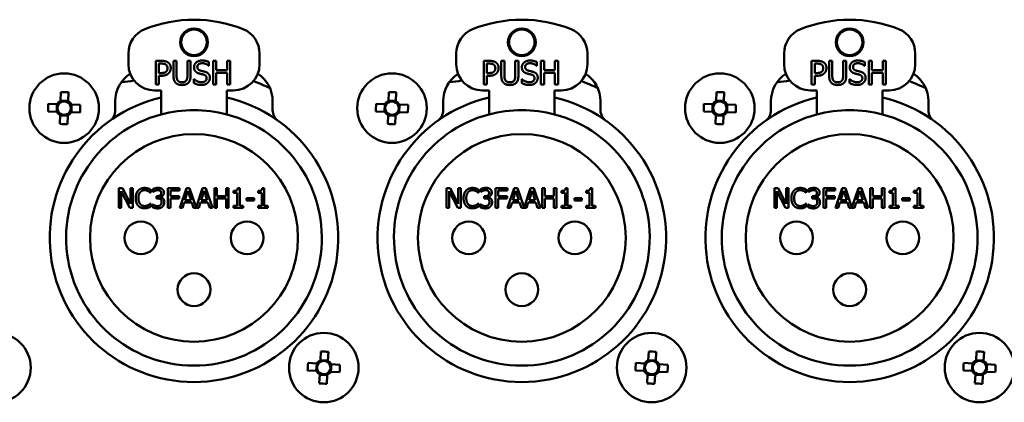
# Model space of a CAD drawing. Units: millimetres. Extents: x 0 to 2970, y 0 to 2100.
# Drawn here: x 2292 to 2367, y 673 to 702 of the extents above; entities that cross this region are included whole.
import ezdxf

# ---------------------------------------------------------------- set-up
doc = ezdxf.new("R2010")
doc.units = ezdxf.units.MM
doc.header["$LTSCALE"] = 5
doc.layers.add('Visible (ISO)', color=7, linetype='Continuous', lineweight=50)

msp = doc.modelspace()

# ---------------------------------------------------------------- linework, layer by layer
at = {"layer": 'Visible (ISO)'}
for p, q in [((2300.026, 698.898), (2300.026, 699.714)), ((2302.118, 699.151), (2302.57, 699.151)), ((2302.118, 697.351), (2302.118, 699.151)), ((2303.461, 698.028), (2303.461, 699.151)), ((2303.461, 699.151), (2303.7, 699.151)), ((2303.7, 699.151), (2303.7, 698.028)), ((2304.525, 698.022), (2304.525, 699.151)), ((2304.525, 699.151), (2304.764, 699.151)), ((2304.764, 699.151), (2304.764, 698.028)), ((2306.171, 699.066), (2306.171, 698.78)), ((2306.485, 697.351), (2306.485, 699.151)), ((2306.485, 699.151), (2306.724, 699.151)), ((2306.724, 699.151), (2306.724, 698.445)), ((2307.553, 698.445), (2307.553, 699.151)), ((2307.553, 699.151), (2307.792, 699.151)), ((2307.792, 699.151), (2307.792, 697.351)), ((2310.026, 699.714), (2310.026, 698.898)), ((2325.026, 698.898), (2325.026, 699.714)), ((2327.118, 699.151), (2327.57, 699.151)), ((2327.118, 697.351), (2327.118, 699.151)), ((2328.461, 698.028), (2328.461, 699.151)), ((2328.461, 699.151), (2328.7, 699.151)), ((2328.7, 699.151), (2328.7, 698.028)), ((2329.525, 698.022), (2329.525, 699.151)), ((2329.525, 699.151), (2329.764, 699.151)), ((2329.764, 699.151), (2329.764, 698.028)), ((2331.171, 699.066), (2331.171, 698.78)), ((2331.485, 697.351), (2331.485, 699.151)), ((2331.485, 699.151), (2331.724, 699.151)), ((2331.724, 699.151), (2331.724, 698.445)), ((2332.553, 698.445), (2332.553, 699.151)), ((2332.553, 699.151), (2332.792, 699.151)), ((2332.792, 699.151), (2332.792, 697.351)), ((2335.026, 699.714), (2335.026, 698.898)), ((2350.026, 698.898), (2350.026, 699.714)), ((2352.118, 699.151), (2352.57, 699.151)), ((2352.118, 697.351), (2352.118, 699.151)), ((2353.461, 698.028), (2353.461, 699.151)), ((2353.461, 699.151), (2353.7, 699.151)), ((2353.7, 699.151), (2353.7, 698.028)), ((2354.525, 698.022), (2354.525, 699.151)), ((2354.525, 699.151), (2354.764, 699.151)), ((2354.764, 699.151), (2354.764, 698.028)), ((2356.171, 699.066), (2356.171, 698.78)), ((2356.485, 697.351), (2356.485, 699.151)), ((2356.485, 699.151), (2356.724, 699.151)), ((2356.724, 699.151), (2356.724, 698.445)), ((2357.553, 698.445), (2357.553, 699.151)), ((2357.553, 699.151), (2357.792, 699.151)), ((2357.792, 699.151), (2357.792, 697.351)), ((2360.026, 699.714), (2360.026, 698.898)), ((2302.357, 698.944), (2302.357, 698.226)), ((2302.555, 698.944), (2302.357, 698.944)), ((2306.171, 698.78), (2306.154, 698.78)), ((2306.724, 698.445), (2307.553, 698.445)), ((2327.357, 698.944), (2327.357, 698.226)), ((2327.555, 698.944), (2327.357, 698.944)), ((2331.171, 698.78), (2331.154, 698.78)), ((2331.724, 698.445), (2332.553, 698.445)), ((2352.357, 698.944), (2352.357, 698.226)), ((2352.555, 698.944), (2352.357, 698.944)), ((2356.171, 698.78), (2356.154, 698.78)), ((2356.724, 698.445), (2357.553, 698.445)), ((2302.357, 698.226), (2302.52, 698.226)), ((2302.56, 698.022), (2302.357, 698.022)), ((2302.357, 698.022), (2302.357, 697.351)), ((2305.018, 697.759), (2305.035, 697.759)), ((2305.018, 697.459), (2305.018, 697.759)), ((2307.553, 698.232), (2306.724, 698.232)), ((2306.724, 698.232), (2306.724, 697.351)), ((2307.553, 697.351), (2307.553, 698.232)), ((2327.357, 698.226), (2327.52, 698.226)), ((2327.56, 698.022), (2327.357, 698.022)), ((2327.357, 698.022), (2327.357, 697.351)), ((2330.018, 697.759), (2330.035, 697.759)), ((2330.018, 697.459), (2330.018, 697.759)), ((2332.553, 698.232), (2331.724, 698.232)), ((2331.724, 698.232), (2331.724, 697.351)), ((2332.553, 697.351), (2332.553, 698.232)), ((2352.357, 698.226), (2352.52, 698.226)), ((2352.56, 698.022), (2352.357, 698.022)), ((2352.357, 698.022), (2352.357, 697.351)), ((2355.018, 697.759), (2355.035, 697.759)), ((2355.018, 697.459), (2355.018, 697.759)), ((2357.553, 698.232), (2356.724, 698.232)), ((2356.724, 698.232), (2356.724, 697.351)), ((2357.553, 697.351), (2357.553, 698.232)), ((2294.856, 696.1), (2294.875, 696.774)), ((2295.447, 696.758), (2295.428, 696.084)), ((2302.526, 696.898), (2302.026, 696.898)), ((2302.357, 697.351), (2302.118, 697.351)), ((2302.526, 696.103), (2302.526, 696.898)), ((2306.724, 697.351), (2306.485, 697.351)), ((2307.526, 696.898), (2307.526, 696.103)), ((2308.026, 696.898), (2307.526, 696.898)), ((2307.792, 697.351), (2307.553, 697.351)), ((2319.856, 696.1), (2319.875, 696.774)), ((2320.447, 696.758), (2320.428, 696.084)), ((2327.526, 696.898), (2327.026, 696.898)), ((2327.357, 697.351), (2327.118, 697.351)), ((2327.526, 696.103), (2327.526, 696.898)), ((2331.724, 697.351), (2331.485, 697.351)), ((2332.526, 696.898), (2332.526, 696.103)), ((2333.026, 696.898), (2332.526, 696.898)), ((2332.792, 697.351), (2332.553, 697.351)), ((2344.856, 696.1), (2344.875, 696.774)), ((2345.447, 696.758), (2345.428, 696.084)), ((2352.526, 696.898), (2352.026, 696.898)), ((2352.357, 697.351), (2352.118, 697.351)), ((2352.526, 696.103), (2352.526, 696.898)), ((2356.724, 697.351), (2356.485, 697.351)), ((2357.526, 696.898), (2357.526, 696.103)), ((2358.026, 696.898), (2357.526, 696.898)), ((2357.792, 697.351), (2357.553, 697.351)), ((2295.428, 696.099), (2294.856, 696.116)), ((2299.026, 695.395), (2299.026, 696.076)), ((2302.526, 696.103), (2302.526, 695.072)), ((2307.526, 695.072), (2307.526, 696.103)), ((2311.026, 696.076), (2311.026, 695.395)), ((2320.428, 696.099), (2319.856, 696.116)), ((2324.026, 695.395), (2324.026, 696.076)), ((2327.526, 696.103), (2327.526, 695.072)), ((2332.526, 695.072), (2332.526, 696.103)), ((2336.026, 696.076), (2336.026, 695.395)), ((2345.428, 696.099), (2344.856, 696.116)), ((2349.026, 695.395), (2349.026, 696.076)), ((2352.526, 696.103), (2352.526, 695.072)), ((2357.526, 695.072), (2357.526, 696.103)), ((2361.026, 696.076), (2361.026, 695.395)), ((2294.574, 695.277), (2293.9, 695.297)), ((2293.917, 695.869), (2294.591, 695.85)), ((2294.575, 695.85), (2294.558, 695.278)), ((2295.678, 695.818), (2296.352, 695.799)), ((2295.678, 695.246), (2295.694, 695.818)), ((2319.574, 695.277), (2318.9, 695.297)), ((2318.917, 695.869), (2319.591, 695.85)), ((2319.575, 695.85), (2319.558, 695.278)), ((2320.678, 695.818), (2321.352, 695.799)), ((2320.678, 695.246), (2320.694, 695.818)), ((2344.574, 695.277), (2343.9, 695.297)), ((2343.917, 695.869), (2344.591, 695.85)), ((2344.575, 695.85), (2344.558, 695.278)), ((2345.678, 695.818), (2346.352, 695.799)), ((2345.678, 695.246), (2345.694, 695.818)), ((2294.805, 694.338), (2294.825, 695.012)), ((2294.824, 694.996), (2295.396, 694.98)), ((2295.397, 694.996), (2295.377, 694.322)), ((2296.336, 695.227), (2295.662, 695.246)), ((2319.805, 694.338), (2319.825, 695.012)), ((2319.824, 694.996), (2320.396, 694.98)), ((2320.397, 694.996), (2320.377, 694.322)), ((2321.336, 695.227), (2320.662, 695.246)), ((2344.805, 694.338), (2344.825, 695.012)), ((2344.824, 694.996), (2345.396, 694.98)), ((2345.397, 694.996), (2345.377, 694.322)), ((2346.336, 695.227), (2345.662, 695.246)), ((2299.289, 687.93), (2299.289, 689.43)), ((2299.289, 689.43), (2299.573, 689.43)), ((2299.573, 689.43), (2300.177, 688.243)), ((2300.177, 688.243), (2300.177, 689.43)), ((2300.177, 689.43), (2300.363, 689.43)), ((2300.363, 689.43), (2300.363, 687.93)), ((2301.719, 689.33), (2301.719, 689.09)), ((2301.892, 689.157), (2301.892, 689.369)), ((2303.031, 687.93), (2303.031, 689.43)), ((2303.031, 689.43), (2303.928, 689.43)), ((2303.928, 689.253), (2303.23, 689.253)), ((2303.23, 689.253), (2303.23, 688.83)), ((2303.928, 689.43), (2303.928, 689.253)), ((2303.945, 687.93), (2304.451, 689.43)), ((2304.451, 689.43), (2304.696, 689.43)), ((2304.696, 689.43), (2305.192, 687.959)), ((2305.192, 687.959), (2305.688, 689.43)), ((2305.688, 689.43), (2305.934, 689.43)), ((2305.934, 689.43), (2306.439, 687.93)), ((2306.581, 689.43), (2306.781, 689.43)), ((2306.581, 687.93), (2306.581, 689.43)), ((2306.781, 689.43), (2306.781, 688.842)), ((2307.471, 689.43), (2307.671, 689.43)), ((2307.471, 688.842), (2307.471, 689.43)), ((2307.671, 689.43), (2307.671, 687.93)), ((2308.36, 689.435), (2308.515, 689.435)), ((2308.515, 689.435), (2308.515, 688.083)), ((2310.234, 689.435), (2310.39, 689.435)), ((2310.39, 689.435), (2310.39, 688.083)), ((2324.289, 687.93), (2324.289, 689.43)), ((2324.289, 689.43), (2324.573, 689.43)), ((2324.573, 689.43), (2325.177, 688.243)), ((2325.177, 688.243), (2325.177, 689.43)), ((2325.177, 689.43), (2325.363, 689.43)), ((2325.363, 689.43), (2325.363, 687.93)), ((2326.719, 689.33), (2326.719, 689.09)), ((2326.892, 689.157), (2326.892, 689.369)), ((2328.031, 687.93), (2328.031, 689.43)), ((2328.031, 689.43), (2328.928, 689.43)), ((2328.928, 689.253), (2328.23, 689.253)), ((2328.23, 689.253), (2328.23, 688.83)), ((2328.928, 689.43), (2328.928, 689.253)), ((2328.945, 687.93), (2329.451, 689.43)), ((2329.451, 689.43), (2329.696, 689.43)), ((2329.696, 689.43), (2330.192, 687.959)), ((2330.192, 687.959), (2330.688, 689.43)), ((2330.688, 689.43), (2330.934, 689.43)), ((2330.934, 689.43), (2331.439, 687.93)), ((2331.581, 689.43), (2331.781, 689.43)), ((2331.581, 687.93), (2331.581, 689.43)), ((2331.781, 689.43), (2331.781, 688.842)), ((2332.471, 689.43), (2332.671, 689.43)), ((2332.471, 688.842), (2332.471, 689.43)), ((2332.671, 689.43), (2332.671, 687.93)), ((2333.36, 689.435), (2333.515, 689.435)), ((2333.515, 689.435), (2333.515, 688.083)), ((2335.234, 689.435), (2335.39, 689.435)), ((2335.39, 689.435), (2335.39, 688.083)), ((2349.289, 687.93), (2349.289, 689.43)), ((2349.289, 689.43), (2349.573, 689.43)), ((2349.573, 689.43), (2350.177, 688.243)), ((2350.177, 688.243), (2350.177, 689.43)), ((2350.177, 689.43), (2350.363, 689.43)), ((2350.363, 689.43), (2350.363, 687.93)), ((2351.719, 689.33), (2351.719, 689.09)), ((2351.892, 689.157), (2351.892, 689.369)), ((2353.031, 687.93), (2353.031, 689.43)), ((2353.031, 689.43), (2353.928, 689.43)), ((2353.928, 689.253), (2353.23, 689.253)), ((2353.23, 689.253), (2353.23, 688.83)), ((2353.928, 689.43), (2353.928, 689.253)), ((2353.945, 687.93), (2354.451, 689.43)), ((2354.451, 689.43), (2354.696, 689.43)), ((2354.696, 689.43), (2355.192, 687.959)), ((2355.192, 687.959), (2355.688, 689.43)), ((2355.688, 689.43), (2355.934, 689.43)), ((2355.934, 689.43), (2356.439, 687.93)), ((2356.581, 689.43), (2356.781, 689.43)), ((2356.581, 687.93), (2356.581, 689.43)), ((2356.781, 689.43), (2356.781, 688.842)), ((2357.471, 689.43), (2357.671, 689.43)), ((2357.471, 688.842), (2357.471, 689.43)), ((2357.671, 689.43), (2357.671, 687.93)), ((2358.36, 689.435), (2358.515, 689.435)), ((2358.515, 689.435), (2358.515, 688.083)), ((2360.234, 689.435), (2360.39, 689.435)), ((2360.39, 689.435), (2360.39, 688.083)), ((2300.139, 687.93), (2299.475, 689.223)), ((2299.475, 689.223), (2299.475, 687.93)), ((2301.719, 689.09), (2301.703, 689.09)), ((2301.904, 689.157), (2301.892, 689.157)), ((2302.157, 688.827), (2302.224, 688.827)), ((2302.157, 688.661), (2302.157, 688.827)), ((2302.242, 688.661), (2302.157, 688.661)), ((2302.456, 688.764), (2302.456, 688.749)), ((2303.23, 688.83), (2303.899, 688.83)), ((2303.899, 688.652), (2303.23, 688.652)), ((2303.23, 688.652), (2303.23, 687.93)), ((2303.899, 688.83), (2303.899, 688.652)), ((2304.569, 689.226), (2304.338, 688.52)), ((2304.338, 688.52), (2304.801, 688.52)), ((2304.801, 688.52), (2304.569, 689.226)), ((2305.806, 689.226), (2305.575, 688.52)), ((2305.575, 688.52), (2306.038, 688.52)), ((2306.038, 688.52), (2305.806, 689.226)), ((2306.781, 688.842), (2307.471, 688.842)), ((2306.781, 688.664), (2306.781, 687.93)), ((2307.471, 688.664), (2306.781, 688.664)), ((2307.471, 687.93), (2307.471, 688.664)), ((2308.05, 689.089), (2308.05, 689.226)), ((2308.322, 689.089), (2308.05, 689.089)), ((2308.322, 688.083), (2308.322, 689.089)), ((2309.039, 688.678), (2309.607, 688.678)), ((2309.039, 688.495), (2309.039, 688.678)), ((2309.607, 688.678), (2309.607, 688.495)), ((2309.924, 689.089), (2309.924, 689.226)), ((2310.197, 689.089), (2309.924, 689.089)), ((2310.197, 688.083), (2310.197, 689.089)), ((2325.139, 687.93), (2324.475, 689.223)), ((2324.475, 689.223), (2324.475, 687.93)), ((2326.719, 689.09), (2326.703, 689.09)), ((2326.904, 689.157), (2326.892, 689.157)), ((2327.157, 688.827), (2327.224, 688.827)), ((2327.157, 688.661), (2327.157, 688.827)), ((2327.242, 688.661), (2327.157, 688.661)), ((2327.456, 688.764), (2327.456, 688.749)), ((2328.23, 688.83), (2328.899, 688.83)), ((2328.899, 688.652), (2328.23, 688.652)), ((2328.23, 688.652), (2328.23, 687.93)), ((2328.899, 688.83), (2328.899, 688.652)), ((2329.569, 689.226), (2329.338, 688.52)), ((2329.338, 688.52), (2329.801, 688.52)), ((2329.801, 688.52), (2329.569, 689.226)), ((2330.806, 689.226), (2330.575, 688.52)), ((2330.575, 688.52), (2331.038, 688.52)), ((2331.038, 688.52), (2330.806, 689.226)), ((2331.781, 688.842), (2332.471, 688.842)), ((2331.781, 688.664), (2331.781, 687.93)), ((2332.471, 688.664), (2331.781, 688.664)), ((2332.471, 687.93), (2332.471, 688.664)), ((2333.05, 689.089), (2333.05, 689.226)), ((2333.322, 689.089), (2333.05, 689.089)), ((2333.322, 688.083), (2333.322, 689.089)), ((2334.039, 688.678), (2334.607, 688.678)), ((2334.039, 688.495), (2334.039, 688.678)), ((2334.607, 688.678), (2334.607, 688.495)), ((2334.924, 689.089), (2334.924, 689.226)), ((2335.197, 689.089), (2334.924, 689.089)), ((2335.197, 688.083), (2335.197, 689.089)), ((2350.139, 687.93), (2349.475, 689.223)), ((2349.475, 689.223), (2349.475, 687.93)), ((2351.719, 689.09), (2351.703, 689.09)), ((2351.904, 689.157), (2351.892, 689.157)), ((2352.157, 688.827), (2352.224, 688.827)), ((2352.157, 688.661), (2352.157, 688.827)), ((2352.242, 688.661), (2352.157, 688.661)), ((2352.456, 688.764), (2352.456, 688.749)), ((2353.23, 688.83), (2353.899, 688.83)), ((2353.899, 688.652), (2353.23, 688.652)), ((2353.23, 688.652), (2353.23, 687.93)), ((2353.899, 688.83), (2353.899, 688.652)), ((2354.569, 689.226), (2354.338, 688.52)), ((2354.338, 688.52), (2354.801, 688.52)), ((2354.801, 688.52), (2354.569, 689.226)), ((2355.806, 689.226), (2355.575, 688.52)), ((2355.575, 688.52), (2356.038, 688.52)), ((2356.038, 688.52), (2355.806, 689.226)), ((2356.781, 688.842), (2357.471, 688.842)), ((2356.781, 688.664), (2356.781, 687.93)), ((2357.471, 688.664), (2356.781, 688.664)), ((2357.471, 687.93), (2357.471, 688.664)), ((2358.05, 689.089), (2358.05, 689.226)), ((2358.322, 689.089), (2358.05, 689.089)), ((2358.322, 688.083), (2358.322, 689.089)), ((2359.039, 688.678), (2359.607, 688.678)), ((2359.039, 688.495), (2359.039, 688.678)), ((2359.607, 688.678), (2359.607, 688.495)), ((2359.924, 689.089), (2359.924, 689.226)), ((2360.197, 689.089), (2359.924, 689.089)), ((2360.197, 688.083), (2360.197, 689.089)), ((2299.475, 687.93), (2299.289, 687.93)), ((2300.363, 687.93), (2300.139, 687.93)), ((2301.705, 688.27), (2301.719, 688.27)), ((2301.719, 688.27), (2301.719, 688.032)), ((2301.851, 687.991), (2301.851, 688.204)), ((2301.851, 688.204), (2301.865, 688.204)), ((2303.23, 687.93), (2303.031, 687.93)), ((2304.147, 687.93), (2303.945, 687.93)), ((2304.283, 688.349), (2304.147, 687.93)), ((2304.855, 688.349), (2304.283, 688.349)), ((2304.992, 687.93), (2304.855, 688.349)), ((2305.384, 687.93), (2304.992, 687.93)), ((2305.52, 688.349), (2305.384, 687.93)), ((2306.093, 688.349), (2305.52, 688.349)), ((2306.229, 687.93), (2306.093, 688.349)), ((2306.439, 687.93), (2306.229, 687.93)), ((2306.781, 687.93), (2306.581, 687.93)), ((2307.671, 687.93), (2307.471, 687.93)), ((2308.05, 687.93), (2308.05, 688.083)), ((2308.05, 688.083), (2308.322, 688.083)), ((2308.782, 687.93), (2308.05, 687.93)), ((2308.515, 688.083), (2308.782, 688.083)), ((2308.782, 688.083), (2308.782, 687.93)), ((2309.607, 688.495), (2309.039, 688.495)), ((2309.924, 687.93), (2309.924, 688.083)), ((2309.924, 688.083), (2310.197, 688.083)), ((2310.656, 687.93), (2309.924, 687.93)), ((2310.39, 688.083), (2310.656, 688.083)), ((2310.656, 688.083), (2310.656, 687.93)), ((2324.475, 687.93), (2324.289, 687.93)), ((2325.363, 687.93), (2325.139, 687.93)), ((2326.705, 688.27), (2326.719, 688.27)), ((2326.719, 688.27), (2326.719, 688.032)), ((2326.851, 687.991), (2326.851, 688.204)), ((2326.851, 688.204), (2326.865, 688.204)), ((2328.23, 687.93), (2328.031, 687.93)), ((2329.147, 687.93), (2328.945, 687.93)), ((2329.283, 688.349), (2329.147, 687.93)), ((2329.855, 688.349), (2329.283, 688.349)), ((2329.992, 687.93), (2329.855, 688.349)), ((2330.384, 687.93), (2329.992, 687.93)), ((2330.52, 688.349), (2330.384, 687.93)), ((2331.093, 688.349), (2330.52, 688.349)), ((2331.229, 687.93), (2331.093, 688.349)), ((2331.439, 687.93), (2331.229, 687.93)), ((2331.781, 687.93), (2331.581, 687.93)), ((2332.671, 687.93), (2332.471, 687.93)), ((2333.05, 687.93), (2333.05, 688.083)), ((2333.05, 688.083), (2333.322, 688.083)), ((2333.782, 687.93), (2333.05, 687.93)), ((2333.515, 688.083), (2333.782, 688.083)), ((2333.782, 688.083), (2333.782, 687.93)), ((2334.607, 688.495), (2334.039, 688.495)), ((2334.924, 687.93), (2334.924, 688.083)), ((2334.924, 688.083), (2335.197, 688.083)), ((2335.656, 687.93), (2334.924, 687.93)), ((2335.39, 688.083), (2335.656, 688.083)), ((2335.656, 688.083), (2335.656, 687.93)), ((2349.475, 687.93), (2349.289, 687.93)), ((2350.363, 687.93), (2350.139, 687.93)), ((2351.705, 688.27), (2351.719, 688.27)), ((2351.719, 688.27), (2351.719, 688.032)), ((2351.851, 687.991), (2351.851, 688.204)), ((2351.851, 688.204), (2351.865, 688.204)), ((2353.23, 687.93), (2353.031, 687.93)), ((2354.147, 687.93), (2353.945, 687.93)), ((2354.283, 688.349), (2354.147, 687.93)), ((2354.855, 688.349), (2354.283, 688.349)), ((2354.992, 687.93), (2354.855, 688.349)), ((2355.384, 687.93), (2354.992, 687.93)), ((2355.52, 688.349), (2355.384, 687.93)), ((2356.093, 688.349), (2355.52, 688.349)), ((2356.229, 687.93), (2356.093, 688.349)), ((2356.439, 687.93), (2356.229, 687.93)), ((2356.781, 687.93), (2356.581, 687.93)), ((2357.671, 687.93), (2357.471, 687.93)), ((2358.05, 687.93), (2358.05, 688.083)), ((2358.05, 688.083), (2358.322, 688.083)), ((2358.782, 687.93), (2358.05, 687.93)), ((2358.515, 688.083), (2358.782, 688.083)), ((2358.782, 688.083), (2358.782, 687.93)), ((2359.607, 688.495), (2359.039, 688.495)), ((2359.924, 687.93), (2359.924, 688.083)), ((2359.924, 688.083), (2360.197, 688.083)), ((2360.656, 687.93), (2359.924, 687.93)), ((2360.39, 688.083), (2360.656, 688.083)), ((2360.656, 688.083), (2360.656, 687.93)), ((2314.67, 676.307), (2314.707, 676.98)), ((2315.278, 676.949), (2315.242, 676.276)), ((2339.67, 676.307), (2339.707, 676.98)), ((2340.278, 676.949), (2340.242, 676.276)), ((2364.67, 676.307), (2364.707, 676.98)), ((2365.278, 676.949), (2365.242, 676.276)), ((2313.725, 676.1), (2314.399, 676.063)), ((2314.383, 676.064), (2314.352, 675.493)), ((2315.242, 676.292), (2314.671, 676.323)), ((2315.47, 675.432), (2315.501, 676.003)), ((2315.485, 676.004), (2316.158, 675.968)), ((2338.725, 676.1), (2339.399, 676.063)), ((2339.383, 676.064), (2339.352, 675.493)), ((2340.242, 676.292), (2339.671, 676.323)), ((2340.47, 675.432), (2340.501, 676.003)), ((2340.485, 676.004), (2341.158, 675.968)), ((2363.725, 676.1), (2364.399, 676.063)), ((2364.383, 676.064), (2364.352, 675.493)), ((2365.242, 676.292), (2364.671, 676.323)), ((2365.47, 675.432), (2365.501, 676.003)), ((2365.485, 676.004), (2366.158, 675.968)), ((2314.368, 675.492), (2313.694, 675.528)), ((2314.574, 674.547), (2314.611, 675.22)), ((2314.61, 675.204), (2315.182, 675.173)), ((2315.183, 675.189), (2315.146, 674.516)), ((2316.127, 675.396), (2315.454, 675.433)), ((2339.368, 675.492), (2338.694, 675.528)), ((2339.574, 674.547), (2339.611, 675.22)), ((2339.61, 675.204), (2340.182, 675.173)), ((2340.183, 675.189), (2340.146, 674.516)), ((2341.127, 675.396), (2340.454, 675.433)), ((2364.368, 675.492), (2363.694, 675.528)), ((2364.574, 674.547), (2364.611, 675.22)), ((2364.61, 675.204), (2365.182, 675.173)), ((2365.183, 675.189), (2365.146, 674.516)), ((2366.127, 675.396), (2365.454, 675.433))]:
    msp.add_line(p, q, dxfattribs=at)
for centre, radius in [((2305.026, 700.574), 1.058), ((2305.026, 700.574), 0.975), ((2330.026, 700.574), 1.058), ((2330.026, 700.574), 0.975), ((2355.026, 700.574), 1.058), ((2355.026, 700.574), 0.975), ((2295.126, 695.548), 2.65), ((2320.126, 695.548), 2.65), ((2345.126, 695.548), 2.65), ((2305.026, 685.648), 7.925), ((2330.026, 685.648), 7.925), ((2355.026, 685.648), 7.925), ((2300.976, 685.648), 1.25), ((2309.076, 685.648), 1.25), ((2325.976, 685.648), 1.25), ((2334.076, 685.648), 1.25), ((2350.976, 685.648), 1.25), ((2359.076, 685.648), 1.25), ((2305.026, 681.698), 1.25), ((2330.026, 681.698), 1.25), ((2355.026, 681.698), 1.25), ((2289.926, 675.748), 2.65), ((2314.926, 675.748), 2.65), ((2339.926, 675.748), 2.65), ((2364.926, 675.748), 2.65)]:
    msp.add_circle(centre, radius, dxfattribs=at)
for centre, radius, start, end in [((2305.026, 692.298), 10, 67.97569, 112.02431), ((2330.026, 692.298), 10, 67.97569, 112.02431), ((2355.026, 692.298), 10, 67.97569, 112.02431), ((2302.026, 699.714), 2, 112.02431, 180), ((2308.026, 699.714), 2, 0, 67.97569), ((2327.026, 699.714), 2, 112.02431, 180), ((2333.026, 699.714), 2, 0, 67.97569), ((2352.026, 699.714), 2, 112.02431, 180), ((2358.026, 699.714), 2, 0, 67.97569), ((2302.026, 698.898), 2, 180, 270), ((2308.026, 698.898), 2, 270, 0), ((2327.026, 698.898), 2, 180, 270), ((2333.026, 698.898), 2, 270, 0), ((2352.026, 698.898), 2, 180, 270), ((2358.026, 698.898), 2, 270, 0), ((2301.526, 696.076), 2.5, 123.05173, 180), ((2299.194, 703.52), 6, 272.83743, 282.17586), ((2305.026, 685.648), 12.8, 63.06221, 69.24418), ((2308.526, 696.076), 2.5, 0, 56.94827), ((2326.526, 696.076), 2.5, 123.05173, 180), ((2324.194, 703.52), 6, 272.83743, 282.17586), ((2330.026, 685.648), 12.8, 63.06221, 69.24418), ((2333.526, 696.076), 2.5, 0, 56.94827), ((2351.526, 696.076), 2.5, 123.05173, 180), ((2349.194, 703.52), 6, 272.83743, 282.17586), ((2355.026, 685.648), 12.8, 63.06221, 69.24418), ((2358.526, 696.076), 2.5, 0, 56.94827), ((2305.026, 685.648), 11, 103.13656, 76.86344), ((2295.126, 695.548), 0.615, 116.10419, 150.61076), ((2295.126, 695.548), 0.512, 54.34036, 122.37459), ((2295.126, 695.548), 0.615, 26.10419, 60.61076), ((2330.026, 685.648), 11, 103.13656, 76.86344), ((2320.126, 695.548), 0.615, 116.10419, 150.61076), ((2320.126, 695.548), 0.512, 54.34036, 122.37459), ((2320.126, 695.548), 0.615, 26.10419, 60.61076), ((2355.026, 685.648), 11, 103.13656, 76.86344), ((2345.126, 695.548), 0.615, 116.10419, 150.61076), ((2345.126, 695.548), 0.512, 54.34036, 122.37459), ((2345.126, 695.548), 0.615, 26.10419, 60.61076), ((2295.126, 695.548), 0.615, 206.10419, 240.61076), ((2295.126, 695.548), 0.512, 144.34036, 212.37459), ((2295.126, 695.548), 0.512, 212.37459, 234.34036), ((2295.126, 695.548), 0.512, 122.37459, 144.34036), ((2295.126, 695.548), 0.512, 32.37459, 54.34036), ((2295.126, 695.548), 0.512, 324.34036, 32.37459), ((2298.026, 695.395), 1, 305.68533, 0), ((2305.026, 685.648), 9.75, 75.14283, 104.85717), ((2312.026, 695.395), 1, 180, 234.31467), ((2320.126, 695.548), 0.615, 206.10419, 240.61076), ((2320.126, 695.548), 0.512, 144.34036, 212.37459), ((2320.126, 695.548), 0.512, 212.37459, 234.34036), ((2320.126, 695.548), 0.512, 122.37459, 144.34036), ((2320.126, 695.548), 0.512, 32.37459, 54.34036), ((2320.126, 695.548), 0.512, 324.34036, 32.37459), ((2323.026, 695.395), 1, 305.68533, 0), ((2330.026, 685.648), 9.75, 75.14283, 104.85717), ((2337.026, 695.395), 1, 180, 234.31467), ((2345.126, 695.548), 0.615, 206.10419, 240.61076), ((2345.126, 695.548), 0.512, 144.34036, 212.37459), ((2345.126, 695.548), 0.512, 212.37459, 234.34036), ((2345.126, 695.548), 0.512, 122.37459, 144.34036), ((2345.126, 695.548), 0.512, 32.37459, 54.34036), ((2345.126, 695.548), 0.512, 324.34036, 32.37459), ((2348.026, 695.395), 1, 305.68533, 0), ((2355.026, 685.648), 9.75, 75.14283, 104.85717), ((2362.026, 695.395), 1, 180, 234.31467), ((2295.126, 695.548), 0.512, 234.34036, 302.37459), ((2305.026, 685.648), 9.75, 104.85717, 75.14283), ((2295.126, 695.548), 0.615, 296.10419, 330.61076), ((2295.126, 695.548), 0.512, 302.37459, 324.34036), ((2320.126, 695.548), 0.512, 234.34036, 302.37459), ((2330.026, 685.648), 9.75, 104.85717, 75.14283), ((2320.126, 695.548), 0.615, 296.10419, 330.61076), ((2320.126, 695.548), 0.512, 302.37459, 324.34036), ((2345.126, 695.548), 0.512, 234.34036, 302.37459), ((2355.026, 685.648), 9.75, 104.85717, 75.14283), ((2345.126, 695.548), 0.615, 296.10419, 330.61076), ((2345.126, 695.548), 0.512, 302.37459, 324.34036), ((2314.926, 675.748), 0.615, 114.63899, 149.14555), ((2314.926, 675.748), 0.512, 142.87515, 210.90939), ((2314.926, 675.748), 0.512, 120.90939, 142.87515), ((2314.926, 675.748), 0.512, 52.87515, 120.90939), ((2314.926, 675.748), 0.512, 30.90939, 52.87515), ((2314.926, 675.748), 0.615, 24.63899, 59.14555), ((2314.926, 675.748), 0.512, 322.87515, 30.90939), ((2339.926, 675.748), 0.615, 114.63899, 149.14555), ((2339.926, 675.748), 0.512, 142.87515, 210.90939), ((2339.926, 675.748), 0.512, 120.90939, 142.87515), ((2339.926, 675.748), 0.512, 52.87515, 120.90939), ((2339.926, 675.748), 0.512, 30.90939, 52.87515), ((2339.926, 675.748), 0.615, 24.63899, 59.14555), ((2339.926, 675.748), 0.512, 322.87515, 30.90939), ((2364.926, 675.748), 0.615, 114.63899, 149.14555), ((2364.926, 675.748), 0.512, 142.87515, 210.90939), ((2364.926, 675.748), 0.512, 120.90939, 142.87515), ((2364.926, 675.748), 0.512, 52.87515, 120.90939), ((2364.926, 675.748), 0.512, 30.90939, 52.87515), ((2364.926, 675.748), 0.615, 24.63899, 59.14555), ((2364.926, 675.748), 0.512, 322.87515, 30.90939), ((2314.926, 675.748), 0.615, 204.63899, 239.14555), ((2314.926, 675.748), 0.512, 210.90939, 232.87515), ((2314.926, 675.748), 0.512, 232.87515, 300.90939), ((2314.926, 675.748), 0.615, 294.63899, 329.14555), ((2314.926, 675.748), 0.512, 300.90939, 322.87515), ((2339.926, 675.748), 0.615, 204.63899, 239.14555), ((2339.926, 675.748), 0.512, 210.90939, 232.87515), ((2339.926, 675.748), 0.512, 232.87515, 300.90939), ((2339.926, 675.748), 0.615, 294.63899, 329.14555), ((2339.926, 675.748), 0.512, 300.90939, 322.87515), ((2364.926, 675.748), 0.615, 204.63899, 239.14555), ((2364.926, 675.748), 0.512, 210.90939, 232.87515), ((2364.926, 675.748), 0.512, 232.87515, 300.90939), ((2364.926, 675.748), 0.615, 294.63899, 329.14555), ((2364.926, 675.748), 0.512, 300.90939, 322.87515)]:
    msp.add_arc(centre, radius, start, end, dxfattribs=at)
for centre, major_axis in [((2295.108, 694.917), (4.179, -0.12)), ((2320.108, 694.917), (4.179, -0.12)), ((2345.108, 694.917), (4.179, -0.12)), ((2295.757, 695.53), (0.12, 4.179)), ((2294.496, 695.566), (-0.12, -4.179)), ((2320.757, 695.53), (0.12, 4.179)), ((2319.496, 695.566), (-0.12, -4.179)), ((2345.757, 695.53), (0.12, 4.179)), ((2344.496, 695.566), (-0.12, -4.179)), ((2295.144, 696.179), (-4.179, 0.12)), ((2320.144, 696.179), (-4.179, 0.12)), ((2345.144, 696.179), (-4.179, 0.12)), ((2314.892, 675.118), (4.175, -0.227)), ((2339.892, 675.118), (4.175, -0.227)), ((2364.892, 675.118), (4.175, -0.227)), ((2315.556, 675.714), (0.227, 4.175)), ((2314.296, 675.782), (-0.227, -4.175)), ((2340.556, 675.714), (0.227, 4.175)), ((2339.296, 675.782), (-0.227, -4.175)), ((2365.556, 675.714), (0.227, 4.175)), ((2364.296, 675.782), (-0.227, -4.175)), ((2314.96, 676.378), (-4.175, 0.227)), ((2339.96, 676.378), (-4.175, 0.227)), ((2364.96, 676.378), (-4.175, 0.227))]:
    msp.add_ellipse(centre, major_axis=major_axis, ratio=0.443334, start_param=1.502293, end_param=1.6393, dxfattribs=at)
for points in [[(2302.57, 699.151), (2302.73, 699.151), (2302.955, 699.098), (2303.041, 699.039)], [(2303.041, 699.039), (2303.142, 698.97), (2303.256, 698.758), (2303.256, 698.608)], [(2305.031, 698.668), (2305.031, 698.887), (2305.372, 699.183), (2305.636, 699.183)], [(2305.636, 699.183), (2305.788, 699.183), (2306.056, 699.123), (2306.171, 699.066)], [(2327.57, 699.151), (2327.73, 699.151), (2327.955, 699.098), (2328.041, 699.039)], [(2328.041, 699.039), (2328.142, 698.97), (2328.256, 698.758), (2328.256, 698.608)], [(2330.031, 698.668), (2330.031, 698.887), (2330.372, 699.183), (2330.636, 699.183)], [(2330.636, 699.183), (2330.788, 699.183), (2331.056, 699.123), (2331.171, 699.066)], [(2352.57, 699.151), (2352.73, 699.151), (2352.955, 699.098), (2353.041, 699.039)], [(2353.041, 699.039), (2353.142, 698.97), (2353.256, 698.758), (2353.256, 698.608)], [(2355.031, 698.668), (2355.031, 698.887), (2355.372, 699.183), (2355.636, 699.183)], [(2355.636, 699.183), (2355.788, 699.183), (2356.056, 699.123), (2356.171, 699.066)], [(2302.52, 698.226), (2302.666, 698.226), (2302.846, 698.273), (2302.904, 698.334)], [(2302.876, 698.875), (2302.819, 698.913), (2302.668, 698.944), (2302.555, 698.944)], [(2303.006, 698.601), (2303.006, 698.694), (2302.942, 698.831), (2302.876, 698.875)], [(2302.904, 698.334), (2302.958, 698.388), (2303.006, 698.515), (2303.006, 698.601)], [(2303.256, 698.608), (2303.256, 698.492), (2303.172, 698.281), (2303.098, 698.209)], [(2305.147, 698.343), (2305.092, 698.403), (2305.031, 698.563), (2305.031, 698.668)], [(2305.445, 698.184), (2305.352, 698.209), (2305.204, 698.283), (2305.147, 698.343)], [(2305.652, 698.976), (2305.486, 698.976), (2305.28, 698.82), (2305.28, 698.693)], [(2305.28, 698.693), (2305.28, 698.579), (2305.401, 698.443), (2305.515, 698.413)], [(2305.515, 698.413), (2305.591, 698.392), (2305.811, 698.34), (2305.884, 698.318)], [(2306.154, 698.78), (2306.068, 698.859), (2305.799, 698.976), (2305.652, 698.976)], [(2305.884, 698.318), (2306.069, 698.261), (2306.241, 698.032), (2306.241, 697.864)], [(2327.52, 698.226), (2327.666, 698.226), (2327.846, 698.273), (2327.904, 698.334)], [(2327.876, 698.875), (2327.819, 698.913), (2327.668, 698.944), (2327.555, 698.944)], [(2328.006, 698.601), (2328.006, 698.694), (2327.942, 698.831), (2327.876, 698.875)], [(2327.904, 698.334), (2327.958, 698.388), (2328.006, 698.515), (2328.006, 698.601)], [(2328.256, 698.608), (2328.256, 698.492), (2328.172, 698.281), (2328.098, 698.209)], [(2330.147, 698.343), (2330.092, 698.403), (2330.031, 698.563), (2330.031, 698.668)], [(2330.445, 698.184), (2330.352, 698.209), (2330.204, 698.283), (2330.147, 698.343)], [(2330.652, 698.976), (2330.486, 698.976), (2330.28, 698.82), (2330.28, 698.693)], [(2330.28, 698.693), (2330.28, 698.579), (2330.401, 698.443), (2330.515, 698.413)], [(2330.515, 698.413), (2330.591, 698.392), (2330.811, 698.34), (2330.884, 698.318)], [(2331.154, 698.78), (2331.068, 698.859), (2330.799, 698.976), (2330.652, 698.976)], [(2330.884, 698.318), (2331.069, 698.261), (2331.241, 698.032), (2331.241, 697.864)], [(2352.52, 698.226), (2352.666, 698.226), (2352.846, 698.273), (2352.904, 698.334)], [(2352.876, 698.875), (2352.819, 698.913), (2352.668, 698.944), (2352.555, 698.944)], [(2353.006, 698.601), (2353.006, 698.694), (2352.942, 698.831), (2352.876, 698.875)], [(2352.904, 698.334), (2352.958, 698.388), (2353.006, 698.515), (2353.006, 698.601)], [(2353.256, 698.608), (2353.256, 698.492), (2353.172, 698.281), (2353.098, 698.209)], [(2355.147, 698.343), (2355.092, 698.403), (2355.031, 698.563), (2355.031, 698.668)], [(2355.445, 698.184), (2355.352, 698.209), (2355.204, 698.283), (2355.147, 698.343)], [(2355.652, 698.976), (2355.486, 698.976), (2355.28, 698.82), (2355.28, 698.693)], [(2355.28, 698.693), (2355.28, 698.579), (2355.401, 698.443), (2355.515, 698.413)], [(2355.515, 698.413), (2355.591, 698.392), (2355.811, 698.34), (2355.884, 698.318)], [(2356.154, 698.78), (2356.068, 698.859), (2355.799, 698.976), (2355.652, 698.976)], [(2355.884, 698.318), (2356.069, 698.261), (2356.241, 698.032), (2356.241, 697.864)], [(2303.098, 698.209), (2303.005, 698.117), (2302.752, 698.022), (2302.56, 698.022)], [(2303.633, 697.479), (2303.539, 697.573), (2303.461, 697.835), (2303.461, 698.028)], [(2303.7, 698.028), (2303.7, 697.902), (2303.733, 697.733), (2303.778, 697.664)], [(2303.778, 697.664), (2303.826, 697.592), (2303.992, 697.517), (2304.112, 697.517)], [(2304.112, 697.517), (2304.224, 697.517), (2304.399, 697.592), (2304.447, 697.664)], [(2304.447, 697.664), (2304.492, 697.733), (2304.525, 697.901), (2304.525, 698.022)], [(2304.764, 698.028), (2304.764, 697.84), (2304.688, 697.571), (2304.592, 697.479)], [(2305.035, 697.759), (2305.153, 697.648), (2305.452, 697.526), (2305.591, 697.526)], [(2305.77, 698.102), (2305.687, 698.125), (2305.549, 698.157), (2305.445, 698.184)], [(2305.591, 697.526), (2305.789, 697.526), (2305.992, 697.691), (2305.992, 697.826)], [(2305.992, 697.826), (2305.992, 697.934), (2305.886, 698.069), (2305.77, 698.102)], [(2306.241, 697.864), (2306.241, 697.758), (2306.155, 697.554), (2306.078, 697.482)], [(2328.098, 698.209), (2328.005, 698.117), (2327.752, 698.022), (2327.56, 698.022)], [(2328.633, 697.479), (2328.539, 697.573), (2328.461, 697.835), (2328.461, 698.028)], [(2328.7, 698.028), (2328.7, 697.902), (2328.733, 697.733), (2328.778, 697.664)], [(2328.778, 697.664), (2328.826, 697.592), (2328.992, 697.517), (2329.112, 697.517)], [(2329.112, 697.517), (2329.224, 697.517), (2329.399, 697.592), (2329.447, 697.664)], [(2329.447, 697.664), (2329.492, 697.733), (2329.525, 697.901), (2329.525, 698.022)], [(2329.764, 698.028), (2329.764, 697.84), (2329.688, 697.571), (2329.592, 697.479)], [(2330.035, 697.759), (2330.153, 697.648), (2330.452, 697.526), (2330.591, 697.526)], [(2330.77, 698.102), (2330.687, 698.125), (2330.549, 698.157), (2330.445, 698.184)], [(2330.591, 697.526), (2330.789, 697.526), (2330.992, 697.691), (2330.992, 697.826)], [(2330.992, 697.826), (2330.992, 697.934), (2330.886, 698.069), (2330.77, 698.102)], [(2331.241, 697.864), (2331.241, 697.758), (2331.155, 697.554), (2331.078, 697.482)], [(2353.098, 698.209), (2353.005, 698.117), (2352.752, 698.022), (2352.56, 698.022)], [(2353.633, 697.479), (2353.539, 697.573), (2353.461, 697.835), (2353.461, 698.028)], [(2353.7, 698.028), (2353.7, 697.902), (2353.733, 697.733), (2353.778, 697.664)], [(2353.778, 697.664), (2353.826, 697.592), (2353.992, 697.517), (2354.112, 697.517)], [(2354.112, 697.517), (2354.224, 697.517), (2354.399, 697.592), (2354.447, 697.664)], [(2354.447, 697.664), (2354.492, 697.733), (2354.525, 697.901), (2354.525, 698.022)], [(2354.764, 698.028), (2354.764, 697.84), (2354.688, 697.571), (2354.592, 697.479)], [(2355.035, 697.759), (2355.153, 697.648), (2355.452, 697.526), (2355.591, 697.526)], [(2355.77, 698.102), (2355.687, 698.125), (2355.549, 698.157), (2355.445, 698.184)], [(2355.591, 697.526), (2355.789, 697.526), (2355.992, 697.691), (2355.992, 697.826)], [(2355.992, 697.826), (2355.992, 697.934), (2355.886, 698.069), (2355.77, 698.102)], [(2356.241, 697.864), (2356.241, 697.758), (2356.155, 697.554), (2356.078, 697.482)], [(2304.112, 697.313), (2303.953, 697.313), (2303.716, 697.396), (2303.633, 697.479)], [(2304.592, 697.479), (2304.506, 697.395), (2304.278, 697.313), (2304.112, 697.313)], [(2305.608, 697.319), (2305.413, 697.319), (2305.139, 697.4), (2305.018, 697.459)], [(2306.078, 697.482), (2305.992, 697.403), (2305.773, 697.319), (2305.608, 697.319)], [(2329.112, 697.313), (2328.953, 697.313), (2328.716, 697.396), (2328.633, 697.479)], [(2329.592, 697.479), (2329.506, 697.395), (2329.278, 697.313), (2329.112, 697.313)], [(2330.608, 697.319), (2330.413, 697.319), (2330.139, 697.4), (2330.018, 697.459)], [(2331.078, 697.482), (2330.992, 697.403), (2330.773, 697.319), (2330.608, 697.319)], [(2354.112, 697.313), (2353.953, 697.313), (2353.716, 697.396), (2353.633, 697.479)], [(2354.592, 697.479), (2354.506, 697.395), (2354.278, 697.313), (2354.112, 697.313)], [(2355.608, 697.319), (2355.413, 697.319), (2355.139, 697.4), (2355.018, 697.459)], [(2356.078, 697.482), (2355.992, 697.403), (2355.773, 697.319), (2355.608, 697.319)], [(2300.581, 688.679), (2300.581, 688.867), (2300.678, 689.147), (2300.769, 689.25)], [(2300.769, 689.25), (2300.859, 689.351), (2301.104, 689.457), (2301.256, 689.457)], [(2301.255, 689.287), (2301.159, 689.287), (2300.987, 689.208), (2300.923, 689.132)], [(2301.534, 689.215), (2301.477, 689.247), (2301.342, 689.287), (2301.255, 689.287)], [(2301.256, 689.457), (2301.331, 689.457), (2301.464, 689.435), (2301.52, 689.418)], [(2301.52, 689.418), (2301.569, 689.402), (2301.669, 689.357), (2301.719, 689.33)], [(2301.892, 689.369), (2301.958, 689.405), (2302.182, 689.462), (2302.283, 689.462)], [(2302.267, 689.288), (2302.213, 689.288), (2302.105, 689.261), (2302.052, 689.24)], [(2302.45, 689.242), (2302.412, 689.267), (2302.32, 689.288), (2302.267, 689.288)], [(2302.283, 689.462), (2302.385, 689.462), (2302.537, 689.42), (2302.599, 689.377)], [(2302.599, 689.377), (2302.665, 689.329), (2302.733, 689.192), (2302.733, 689.099)], [(2308.05, 689.226), (2308.204, 689.226), (2308.35, 689.313), (2308.36, 689.435)], [(2309.924, 689.226), (2310.079, 689.226), (2310.225, 689.313), (2310.234, 689.435)], [(2325.581, 688.679), (2325.581, 688.867), (2325.678, 689.147), (2325.769, 689.25)], [(2325.769, 689.25), (2325.859, 689.351), (2326.104, 689.457), (2326.256, 689.457)], [(2326.255, 689.287), (2326.159, 689.287), (2325.987, 689.208), (2325.923, 689.132)], [(2326.534, 689.215), (2326.477, 689.247), (2326.342, 689.287), (2326.255, 689.287)], [(2326.256, 689.457), (2326.331, 689.457), (2326.464, 689.435), (2326.52, 689.418)], [(2326.52, 689.418), (2326.569, 689.402), (2326.669, 689.357), (2326.719, 689.33)], [(2326.892, 689.369), (2326.958, 689.405), (2327.182, 689.462), (2327.283, 689.462)], [(2327.267, 689.288), (2327.213, 689.288), (2327.105, 689.261), (2327.052, 689.24)], [(2327.45, 689.242), (2327.412, 689.267), (2327.32, 689.288), (2327.267, 689.288)], [(2327.283, 689.462), (2327.385, 689.462), (2327.537, 689.42), (2327.599, 689.377)], [(2327.599, 689.377), (2327.665, 689.329), (2327.733, 689.192), (2327.733, 689.099)], [(2333.05, 689.226), (2333.204, 689.226), (2333.35, 689.313), (2333.36, 689.435)], [(2334.924, 689.226), (2335.079, 689.226), (2335.225, 689.313), (2335.234, 689.435)], [(2350.581, 688.679), (2350.581, 688.867), (2350.678, 689.147), (2350.769, 689.25)], [(2350.769, 689.25), (2350.859, 689.351), (2351.104, 689.457), (2351.256, 689.457)], [(2351.255, 689.287), (2351.159, 689.287), (2350.987, 689.208), (2350.923, 689.132)], [(2351.534, 689.215), (2351.477, 689.247), (2351.342, 689.287), (2351.255, 689.287)], [(2351.256, 689.457), (2351.331, 689.457), (2351.464, 689.435), (2351.52, 689.418)], [(2351.52, 689.418), (2351.569, 689.402), (2351.669, 689.357), (2351.719, 689.33)], [(2351.892, 689.369), (2351.958, 689.405), (2352.182, 689.462), (2352.283, 689.462)], [(2352.267, 689.288), (2352.213, 689.288), (2352.105, 689.261), (2352.052, 689.24)], [(2352.45, 689.242), (2352.412, 689.267), (2352.32, 689.288), (2352.267, 689.288)], [(2352.283, 689.462), (2352.385, 689.462), (2352.537, 689.42), (2352.599, 689.377)], [(2352.599, 689.377), (2352.665, 689.329), (2352.733, 689.192), (2352.733, 689.099)], [(2358.05, 689.226), (2358.204, 689.226), (2358.35, 689.313), (2358.36, 689.435)], [(2359.924, 689.226), (2360.079, 689.226), (2360.225, 689.313), (2360.234, 689.435)], [(2300.77, 688.1), (2300.68, 688.198), (2300.581, 688.489), (2300.581, 688.679)], [(2300.923, 689.132), (2300.86, 689.056), (2300.789, 688.824), (2300.789, 688.679)], [(2300.789, 688.679), (2300.789, 688.525), (2300.863, 688.302), (2300.928, 688.225)], [(2301.703, 689.09), (2301.677, 689.114), (2301.594, 689.182), (2301.534, 689.215)], [(2302.052, 689.24), (2302.004, 689.22), (2301.932, 689.176), (2301.904, 689.157)], [(2302.224, 688.827), (2302.359, 688.827), (2302.529, 688.956), (2302.529, 689.079)], [(2302.468, 688.607), (2302.425, 688.638), (2302.31, 688.661), (2302.242, 688.661)], [(2302.529, 689.079), (2302.529, 689.136), (2302.485, 689.217), (2302.45, 689.242)], [(2302.733, 689.099), (2302.733, 688.975), (2302.57, 688.788), (2302.456, 688.764)], [(2302.456, 688.749), (2302.503, 688.74), (2302.611, 688.696), (2302.658, 688.652)], [(2302.558, 688.39), (2302.558, 688.471), (2302.511, 688.577), (2302.468, 688.607)], [(2302.658, 688.652), (2302.704, 688.61), (2302.762, 688.473), (2302.762, 688.375)], [(2325.77, 688.1), (2325.68, 688.198), (2325.581, 688.489), (2325.581, 688.679)], [(2325.923, 689.132), (2325.86, 689.056), (2325.789, 688.824), (2325.789, 688.679)], [(2325.789, 688.679), (2325.789, 688.525), (2325.863, 688.302), (2325.928, 688.225)], [(2326.703, 689.09), (2326.677, 689.114), (2326.594, 689.182), (2326.534, 689.215)], [(2327.052, 689.24), (2327.004, 689.22), (2326.932, 689.176), (2326.904, 689.157)], [(2327.224, 688.827), (2327.359, 688.827), (2327.529, 688.956), (2327.529, 689.079)], [(2327.468, 688.607), (2327.425, 688.638), (2327.31, 688.661), (2327.242, 688.661)], [(2327.529, 689.079), (2327.529, 689.136), (2327.485, 689.217), (2327.45, 689.242)], [(2327.733, 689.099), (2327.733, 688.975), (2327.57, 688.788), (2327.456, 688.764)], [(2327.456, 688.749), (2327.503, 688.74), (2327.611, 688.696), (2327.658, 688.652)], [(2327.558, 688.39), (2327.558, 688.471), (2327.511, 688.577), (2327.468, 688.607)], [(2327.658, 688.652), (2327.704, 688.61), (2327.762, 688.473), (2327.762, 688.375)], [(2350.77, 688.1), (2350.68, 688.198), (2350.581, 688.489), (2350.581, 688.679)], [(2350.923, 689.132), (2350.86, 689.056), (2350.789, 688.824), (2350.789, 688.679)], [(2350.789, 688.679), (2350.789, 688.525), (2350.863, 688.302), (2350.928, 688.225)], [(2351.703, 689.09), (2351.677, 689.114), (2351.594, 689.182), (2351.534, 689.215)], [(2352.052, 689.24), (2352.004, 689.22), (2351.932, 689.176), (2351.904, 689.157)], [(2352.224, 688.827), (2352.359, 688.827), (2352.529, 688.956), (2352.529, 689.079)], [(2352.468, 688.607), (2352.425, 688.638), (2352.31, 688.661), (2352.242, 688.661)], [(2352.529, 689.079), (2352.529, 689.136), (2352.485, 689.217), (2352.45, 689.242)], [(2352.733, 689.099), (2352.733, 688.975), (2352.57, 688.788), (2352.456, 688.764)], [(2352.456, 688.749), (2352.503, 688.74), (2352.611, 688.696), (2352.658, 688.652)], [(2352.558, 688.39), (2352.558, 688.471), (2352.511, 688.577), (2352.468, 688.607)], [(2352.658, 688.652), (2352.704, 688.61), (2352.762, 688.473), (2352.762, 688.375)], [(2301.252, 687.903), (2301.107, 687.903), (2300.86, 688.002), (2300.77, 688.1)], [(2300.928, 688.225), (2300.991, 688.151), (2301.16, 688.076), (2301.255, 688.076)], [(2301.52, 687.947), (2301.454, 687.925), (2301.342, 687.903), (2301.252, 687.903)], [(2301.255, 688.076), (2301.341, 688.076), (2301.488, 688.119), (2301.545, 688.15)], [(2301.719, 688.032), (2301.669, 688.009), (2301.582, 687.967), (2301.52, 687.947)], [(2301.545, 688.15), (2301.6, 688.182), (2301.682, 688.247), (2301.705, 688.27)], [(2302.26, 687.899), (2302.147, 687.899), (2301.926, 687.953), (2301.851, 687.991)], [(2301.865, 688.204), (2301.928, 688.157), (2302.142, 688.072), (2302.248, 688.072)], [(2302.248, 688.072), (2302.31, 688.072), (2302.434, 688.111), (2302.475, 688.156)], [(2302.63, 688.037), (2302.564, 687.969), (2302.378, 687.899), (2302.26, 687.899)], [(2302.475, 688.156), (2302.515, 688.201), (2302.558, 688.308), (2302.558, 688.39)], [(2302.762, 688.375), (2302.762, 688.274), (2302.693, 688.103), (2302.63, 688.037)], [(2326.252, 687.903), (2326.107, 687.903), (2325.86, 688.002), (2325.77, 688.1)], [(2325.928, 688.225), (2325.991, 688.151), (2326.16, 688.076), (2326.255, 688.076)], [(2326.52, 687.947), (2326.454, 687.925), (2326.342, 687.903), (2326.252, 687.903)], [(2326.255, 688.076), (2326.341, 688.076), (2326.488, 688.119), (2326.545, 688.15)], [(2326.719, 688.032), (2326.669, 688.009), (2326.582, 687.967), (2326.52, 687.947)], [(2326.545, 688.15), (2326.6, 688.182), (2326.682, 688.247), (2326.705, 688.27)], [(2327.26, 687.899), (2327.147, 687.899), (2326.926, 687.953), (2326.851, 687.991)], [(2326.865, 688.204), (2326.928, 688.157), (2327.142, 688.072), (2327.248, 688.072)], [(2327.248, 688.072), (2327.31, 688.072), (2327.434, 688.111), (2327.475, 688.156)], [(2327.63, 688.037), (2327.564, 687.969), (2327.378, 687.899), (2327.26, 687.899)], [(2327.475, 688.156), (2327.515, 688.201), (2327.558, 688.308), (2327.558, 688.39)], [(2327.762, 688.375), (2327.762, 688.274), (2327.693, 688.103), (2327.63, 688.037)], [(2351.252, 687.903), (2351.107, 687.903), (2350.86, 688.002), (2350.77, 688.1)], [(2350.928, 688.225), (2350.991, 688.151), (2351.16, 688.076), (2351.255, 688.076)], [(2351.52, 687.947), (2351.454, 687.925), (2351.342, 687.903), (2351.252, 687.903)], [(2351.255, 688.076), (2351.341, 688.076), (2351.488, 688.119), (2351.545, 688.15)], [(2351.719, 688.032), (2351.669, 688.009), (2351.582, 687.967), (2351.52, 687.947)], [(2351.545, 688.15), (2351.6, 688.182), (2351.682, 688.247), (2351.705, 688.27)], [(2352.26, 687.899), (2352.147, 687.899), (2351.926, 687.953), (2351.851, 687.991)], [(2351.865, 688.204), (2351.928, 688.157), (2352.142, 688.072), (2352.248, 688.072)], [(2352.248, 688.072), (2352.31, 688.072), (2352.434, 688.111), (2352.475, 688.156)], [(2352.63, 688.037), (2352.564, 687.969), (2352.378, 687.899), (2352.26, 687.899)], [(2352.475, 688.156), (2352.515, 688.201), (2352.558, 688.308), (2352.558, 688.39)], [(2352.762, 688.375), (2352.762, 688.274), (2352.693, 688.103), (2352.63, 688.037)]]:
    msp.add_open_spline(points, degree=2, dxfattribs=at)
for points, weights in [([(2294.856, 696.1), (2294.854, 696.034), (2294.852, 695.98)], [1.01198765486, 1.01953341996, 1.01547307749]), ([(2295.425, 695.964), (2295.426, 696.018), (2295.428, 696.084)], [1.01547307749, 1.01953341996, 1.01198765485]), ([(2319.856, 696.1), (2319.854, 696.034), (2319.852, 695.98)], [1.01198765486, 1.01953341996, 1.01547307749]), ([(2320.425, 695.964), (2320.426, 696.018), (2320.428, 696.084)], [1.01547307749, 1.01953341996, 1.01198765485]), ([(2344.856, 696.1), (2344.854, 696.034), (2344.852, 695.98)], [1.01198765486, 1.01953341996, 1.01547307749]), ([(2345.425, 695.964), (2345.426, 696.018), (2345.428, 696.084)], [1.01547307749, 1.01953341996, 1.01198765485]), ([(2294.574, 695.277), (2294.64, 695.276), (2294.694, 695.274)], [1.01198765486, 1.01953341996, 1.01547307749]), ([(2294.711, 695.846), (2294.656, 695.848), (2294.591, 695.85)], [1.01547307749, 1.01953341996, 1.01198765486]), ([(2295.678, 695.818), (2295.613, 695.82), (2295.558, 695.822)], [1.01198765486, 1.01953341996, 1.01547307749]), ([(2319.574, 695.277), (2319.64, 695.276), (2319.694, 695.274)], [1.01198765486, 1.01953341996, 1.01547307749]), ([(2319.711, 695.846), (2319.656, 695.848), (2319.591, 695.85)], [1.01547307749, 1.01953341996, 1.01198765486]), ([(2320.678, 695.818), (2320.613, 695.82), (2320.558, 695.822)], [1.01198765486, 1.01953341996, 1.01547307749]), ([(2344.574, 695.277), (2344.64, 695.276), (2344.694, 695.274)], [1.01198765486, 1.01953341996, 1.01547307749]), ([(2344.711, 695.846), (2344.656, 695.848), (2344.591, 695.85)], [1.01547307749, 1.01953341996, 1.01198765486]), ([(2345.678, 695.818), (2345.613, 695.82), (2345.558, 695.822)], [1.01198765486, 1.01953341996, 1.01547307749]), ([(2294.828, 695.132), (2294.826, 695.078), (2294.825, 695.012)], [1.01547307749, 1.01953341996, 1.01198765485]), ([(2295.397, 694.996), (2295.399, 695.061), (2295.4, 695.116)], [1.01198765486, 1.01953341996, 1.01547307749]), ([(2295.542, 695.25), (2295.596, 695.248), (2295.662, 695.246)], [1.01547307749, 1.01953341996, 1.01198765486]), ([(2319.828, 695.132), (2319.826, 695.078), (2319.825, 695.012)], [1.01547307749, 1.01953341996, 1.01198765485]), ([(2320.397, 694.996), (2320.399, 695.061), (2320.4, 695.116)], [1.01198765486, 1.01953341996, 1.01547307749]), ([(2320.542, 695.25), (2320.596, 695.248), (2320.662, 695.246)], [1.01547307749, 1.01953341996, 1.01198765486]), ([(2344.828, 695.132), (2344.826, 695.078), (2344.825, 695.012)], [1.01547307749, 1.01953341996, 1.01198765485]), ([(2345.397, 694.996), (2345.399, 695.061), (2345.4, 695.116)], [1.01198765486, 1.01953341996, 1.01547307749]), ([(2345.542, 695.25), (2345.596, 695.248), (2345.662, 695.246)], [1.01547307749, 1.01953341996, 1.01198765486]), ([(2314.518, 676.057), (2314.464, 676.06), (2314.399, 676.063)], [1.01547307749, 1.01953341996, 1.01198765485]), ([(2314.67, 676.307), (2314.666, 676.241), (2314.663, 676.187)], [1.01198765486, 1.01953341996, 1.01547307749]), ([(2315.235, 676.156), (2315.238, 676.21), (2315.242, 676.276)], [1.01547307749, 1.01953341996, 1.01198765486]), ([(2315.485, 676.004), (2315.42, 676.008), (2315.365, 676.011)], [1.01198765486, 1.01953341996, 1.01547307749]), ([(2339.518, 676.057), (2339.464, 676.06), (2339.399, 676.063)], [1.01547307749, 1.01953341996, 1.01198765485]), ([(2339.67, 676.307), (2339.666, 676.241), (2339.663, 676.187)], [1.01198765486, 1.01953341996, 1.01547307749]), ([(2340.235, 676.156), (2340.238, 676.21), (2340.242, 676.276)], [1.01547307749, 1.01953341996, 1.01198765486]), ([(2340.485, 676.004), (2340.42, 676.008), (2340.365, 676.011)], [1.01198765486, 1.01953341996, 1.01547307749]), ([(2364.518, 676.057), (2364.464, 676.06), (2364.399, 676.063)], [1.01547307749, 1.01953341996, 1.01198765485]), ([(2364.67, 676.307), (2364.666, 676.241), (2364.663, 676.187)], [1.01198765486, 1.01953341996, 1.01547307749]), ([(2365.235, 676.156), (2365.238, 676.21), (2365.242, 676.276)], [1.01547307749, 1.01953341996, 1.01198765486]), ([(2365.485, 676.004), (2365.42, 676.008), (2365.365, 676.011)], [1.01198765486, 1.01953341996, 1.01547307749]), ([(2314.368, 675.492), (2314.433, 675.488), (2314.487, 675.485)], [1.01198765486, 1.01953341996, 1.01547307749]), ([(2314.618, 675.34), (2314.615, 675.286), (2314.611, 675.22)], [1.01547307749, 1.01953341996, 1.01198765486]), ([(2315.183, 675.189), (2315.186, 675.255), (2315.189, 675.309)], [1.01198765486, 1.01953341996, 1.01547307749]), ([(2315.334, 675.439), (2315.389, 675.436), (2315.454, 675.433)], [1.01547307749, 1.01953341996, 1.01198765485]), ([(2339.368, 675.492), (2339.433, 675.488), (2339.487, 675.485)], [1.01198765486, 1.01953341996, 1.01547307749]), ([(2339.618, 675.34), (2339.615, 675.286), (2339.611, 675.22)], [1.01547307749, 1.01953341996, 1.01198765486]), ([(2340.183, 675.189), (2340.186, 675.255), (2340.189, 675.309)], [1.01198765486, 1.01953341996, 1.01547307749]), ([(2340.334, 675.439), (2340.389, 675.436), (2340.454, 675.433)], [1.01547307749, 1.01953341996, 1.01198765485]), ([(2364.368, 675.492), (2364.433, 675.488), (2364.487, 675.485)], [1.01198765486, 1.01953341996, 1.01547307749]), ([(2364.618, 675.34), (2364.615, 675.286), (2364.611, 675.22)], [1.01547307749, 1.01953341996, 1.01198765486]), ([(2365.183, 675.189), (2365.186, 675.255), (2365.189, 675.309)], [1.01198765486, 1.01953341996, 1.01547307749]), ([(2365.334, 675.439), (2365.389, 675.436), (2365.454, 675.433)], [1.01547307749, 1.01953341996, 1.01198765485])]:
    msp.add_rational_spline(points, weights, degree=2, dxfattribs=at)

doc.saveas('drawing.dxf')
